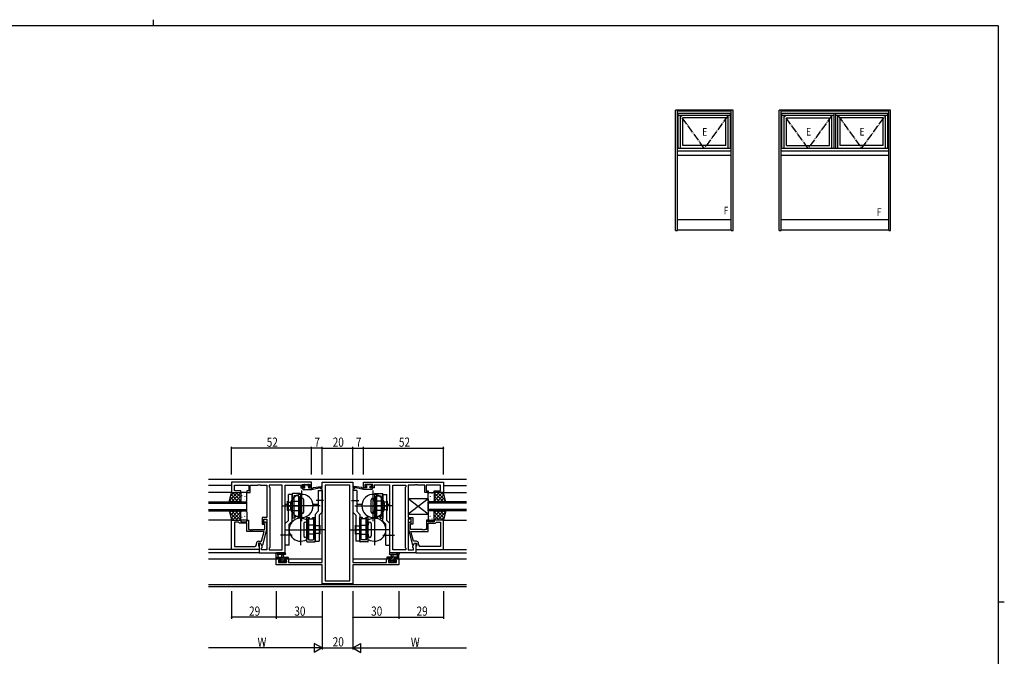
# Model space of a CAD drawing. Extents: x 0 to 1133, y 0 to 806.
# Drawn here: x 467 to 1108, y 392 to 806 of the extents above; entities that cross this region are included whole.
import ezdxf

# ---------------------------------------------------------------- set-up
doc = ezdxf.new("R2010")
doc.units = 0
doc.header["$MEASUREMENT"] = 0
doc.linetypes.add('YCENTER_1', pattern=[13, 10, -1, 1, -1])
for name, color, linetype in [('YKK_11', 7, 'CONTINUOUS'), ('YKK_12', 2, 'CONTINUOUS'), ('YKK_13', 4, 'CONTINUOUS'), ('YKK_A1', 4, 'CONTINUOUS'), ('YKK_D', 6, 'CONTINUOUS'), ('YKK_ZWAK', 7, 'CONTINUOUS')]:
    doc.layers.add(name, color=color, linetype=linetype)
doc.styles.get("Standard").update_dxf_attribs({"font": 'ROMANS.SHX', "bigfont": 'EXTFONT.SHX'})

# ---------------------------------------------------------------- blocks, each defined once
blk = doc.blocks.new('A201')
at = {"layer": 'YKK_ZWAK', "color": 8, "linetype": 'Continuous'}
blk.add_line((296.01, 412), (296.01, 410), dxfattribs=at)
at = {"layer": 'YKK_ZWAK', "color": 254, "linetype": 'Continuous'}
for p, q in [((571, 410), (21, 410)), ((571, 410), (571, 35)), ((571, 222.5), (573, 222.5))]:
    blk.add_line(p, q, dxfattribs=at)

msp = doc.modelspace()

# ---------------------------------------------------------------- linework, layer by layer
at = {"layer": 'YKK_11', "color": 0, "linetype": 'ByBlock', "ltscale": 0.5}
for p, q in [((657, 505), (605, 505)), ((605, 505), (605, 498.2)), ((606.93, 503.07), (616.2, 503.07)), ((606.93, 499.2), (606.93, 503.07)), ((616.2, 503.07), (616.2, 499.2)), ((617.2, 503.07), (622.04, 503.07)), ((617.2, 498.2), (617.2, 503.07)), ((622.04, 503.07), (622.23, 503.19)), ((622.23, 503.19), (622.77, 503.19)), ((622.77, 503.19), (622.96, 503.07)), ((622.96, 503.07), (623.04, 503.07)), ((623.04, 503.07), (623.23, 503.19)), ((623.23, 503.19), (623.77, 503.19)), ((623.77, 503.19), (623.96, 503.07)), ((623.96, 503.07), (628, 503.07)), ((628, 503.07), (628, 481.9)), ((638.07, 503.07), (629.5, 503.07)), ((629.5, 503.07), (629.5, 502)), ((629.5, 502), (629.93, 501.57)), ((629.93, 501.57), (629.93, 462.43)), ((638.07, 460.93), (638.07, 503.07)), ((638.07, 460.93), (638.07, 503.07)), ((640, 459), (640, 503.07)), ((640, 503.07), (650.2, 503.07)), ((650.2, 503.07), (650.2, 502.27)), ((650.2, 502.27), (650.2, 501.2)), ((650.2, 501.2), (652.1, 501.2)), ((651, 503.5), (656.2, 503.5)), ((651, 502), (651, 503.5)), ((652.1, 502), (651, 502)), ((652.1, 501.2), (652.1, 502)), ((656.2, 502), (655.1, 502)), ((655.1, 502), (655.1, 501.2)), ((655.1, 501.2), (657, 501.2)), ((656.2, 503.5), (656.2, 502)), ((657, 501.2), (657, 505)), ((663, 501.5), (664, 501.5)), ((663, 500.5), (663, 501.5)), ((664, 500.5), (663, 500.5)), ((664, 505), (684, 505)), ((664, 501.5), (664, 505)), ((664, 452.73), (664, 500.5)), ((665.93, 503.07), (665.93, 440.63)), ((682.07, 503.07), (665.93, 503.07)), ((682.07, 440.63), (682.07, 503.07)), ((682.07, 440.63), (682.07, 503.07)), ((684, 505), (684, 501.5)), ((684, 501.5), (685, 501.5)), ((684, 500.5), (684, 452.73)), ((685, 500.5), (684, 500.5)), ((685, 501.5), (685, 500.5)), ((691, 505), (743, 505)), ((691, 501.2), (691, 505)), ((692.9, 501.2), (691, 501.2)), ((691.8, 503.5), (691.8, 502)), ((697, 503.5), (691.8, 503.5)), ((691.8, 502), (692.9, 502)), ((692.9, 502), (692.9, 501.2)), ((695.9, 502), (697, 502)), ((695.9, 501.2), (695.9, 502)), ((697.8, 501.2), (695.9, 501.2)), ((697, 502), (697, 503.5)), ((708, 503.07), (697.8, 503.07)), ((697.8, 503.07), (697.8, 502.27)), ((697.8, 502.27), (697.8, 501.2)), ((708, 459), (708, 503.07)), ((709.93, 460.93), (709.93, 503.07)), ((709.93, 460.93), (709.93, 503.07)), ((709.93, 503.07), (718.5, 503.07)), ((718.5, 502), (718.07, 501.57)), ((718.07, 501.57), (718.07, 462.43)), ((718.5, 503.07), (718.5, 502)), ((720, 503.07), (720, 481.9)), ((724.04, 503.07), (720, 503.07)), ((724.23, 503.19), (724.04, 503.07)), ((724.77, 503.19), (724.23, 503.19)), ((724.96, 503.07), (724.77, 503.19)), ((725.04, 503.07), (724.96, 503.07)), ((725.23, 503.19), (725.04, 503.07)), ((725.77, 503.19), (725.23, 503.19)), ((725.96, 503.07), (725.77, 503.19)), ((730.8, 503.07), (725.96, 503.07)), ((730.8, 498.2), (730.8, 503.07)), ((741.07, 503.07), (731.8, 503.07)), ((731.8, 503.07), (731.8, 499.2)), ((741.07, 499.2), (741.07, 503.07)), ((743, 505), (743, 498.2)), ((605, 498.2), (611, 498.2)), ((611, 499.2), (606.93, 499.2)), ((611, 498.2), (611, 499.2)), ((615, 499.2), (615, 498.2)), ((616.2, 499.2), (615, 499.2)), ((615, 498.2), (617.2, 498.2)), ((733, 498.2), (730.8, 498.2)), ((731.8, 499.2), (733, 499.2)), ((733, 499.2), (733, 498.2)), ((737, 499.2), (741.07, 499.2)), ((737, 498.2), (737, 499.2)), ((743, 498.2), (737, 498.2)), ((625, 481.9), (625, 477.7)), ((628, 481.9), (625, 481.9)), ((626, 480.9), (628, 480.9)), ((626, 477.7), (626, 480.9)), ((628, 480.9), (628, 460.93)), ((720, 481.9), (723, 481.9)), ((720, 480.9), (720, 460.93)), ((722, 480.9), (720, 480.9)), ((722, 477.7), (722, 480.9)), ((723, 481.9), (723, 477.7)), ((605, 461.2), (605, 480.2)), ((605, 480.2), (611, 480.2)), ((606.93, 478.9), (606.93, 463.13)), ((606.93, 478.9), (606.93, 463.13)), ((609.5, 478.9), (606.93, 478.9)), ((609.7, 478.7), (609.5, 478.9)), ((610.2, 478.2), (609.7, 478.7)), ((615, 478.2), (610.2, 478.2)), ((611, 480.2), (611, 479.2)), ((611, 479.2), (615, 479.2)), ((615, 480.2), (616, 480.2)), ((615, 479.2), (615, 480.2)), ((615, 472.8), (615, 478.2)), ((616, 480.2), (616, 474.1)), ((625, 477.7), (626, 477.7)), ((626.6, 477.55), (626.18, 477.98)), ((626.6, 474.1), (626.6, 477.55)), ((627.02, 478.82), (627.8, 478.05)), ((627.8, 478.05), (627.8, 474.1)), ((720.98, 478.82), (720.2, 478.05)), ((720.2, 478.05), (720.2, 474.1)), ((721.4, 477.55), (721.82, 477.98)), ((721.4, 474.1), (721.4, 477.55)), ((723, 477.7), (722, 477.7)), ((733, 480.2), (732, 480.2)), ((732, 480.2), (732, 474.1)), ((733, 479.2), (733, 480.2)), ((737, 479.2), (733, 479.2)), ((733, 478.2), (737.8, 478.2)), ((733, 472.8), (733, 478.2)), ((737, 480.2), (737, 479.2)), ((743, 480.2), (737, 480.2)), ((737.8, 478.2), (738.3, 478.7)), ((738.3, 478.7), (738.5, 478.9)), ((738.5, 478.9), (741.07, 478.9)), ((741.07, 478.9), (741.07, 463.13)), ((741.07, 478.9), (741.07, 463.13)), ((743, 461.2), (743, 480.2)), ((626.21, 472.8), (615, 472.8)), ((616, 474.1), (617.04, 474.1)), ((617.04, 474.1), (617.23, 473.98)), ((617.23, 473.98), (617.77, 473.98)), ((617.77, 473.98), (617.96, 474.1)), ((617.96, 474.1), (618.04, 474.1)), ((618.04, 474.1), (618.23, 473.98)), ((618.23, 473.98), (618.77, 473.98)), ((618.77, 473.98), (618.96, 474.1)), ((618.96, 474.1), (626.6, 474.1)), ((624.52, 466.5), (626.21, 472.8)), ((627.8, 474.1), (625.09, 464)), ((720.2, 474.1), (722.91, 464)), ((729.04, 474.1), (721.4, 474.1)), ((721.79, 472.8), (733, 472.8)), ((723.48, 466.5), (721.79, 472.8)), ((729.23, 473.98), (729.04, 474.1)), ((729.77, 473.98), (729.23, 473.98)), ((729.96, 474.1), (729.77, 473.98)), ((730.04, 474.1), (729.96, 474.1)), ((730.23, 473.98), (730.04, 474.1)), ((730.77, 473.98), (730.23, 473.98)), ((730.96, 474.1), (730.77, 473.98)), ((732, 474.1), (730.96, 474.1)), ((606.93, 463.13), (620.2, 463.13)), ((621.2, 464.13), (621.2, 465)), ((622.5, 465.2), (622.5, 463.4)), ((623.8, 465.2), (622.5, 465.2)), ((622.5, 463.4), (622.7, 463.2)), ((622.7, 466.5), (624.52, 466.5)), ((622.7, 463.2), (623, 462.9)), ((623, 465.2), (623, 459)), ((623.8, 465.2), (623, 465.2)), ((623, 462.9), (623, 461.2)), ((624.49, 464), (623.8, 465.2)), ((624.93, 463.24), (623.8, 465.2)), ((625.09, 464), (624.49, 464)), ((624.5, 462), (624.93, 462.43)), ((624.5, 460.93), (624.5, 462)), ((624.93, 462.43), (624.93, 463.24)), ((629.93, 462.43), (629.5, 462)), ((629.5, 462), (629.5, 460.93)), ((718.07, 462.43), (718.5, 462)), ((718.5, 462), (718.5, 460.93)), ((722.91, 464), (723.51, 464)), ((723.07, 463.24), (724.2, 465.2)), ((723.07, 462.43), (723.07, 463.24)), ((723.5, 462), (723.07, 462.43)), ((725.3, 466.5), (723.48, 466.5)), ((723.5, 460.93), (723.5, 462)), ((723.51, 464), (724.2, 465.2)), ((724.2, 465.2), (725.5, 465.2)), ((724.2, 465.2), (725, 465.2)), ((725, 465.2), (725, 459)), ((725.3, 463.2), (725, 462.9)), ((725, 462.9), (725, 461.2)), ((725.5, 463.4), (725.3, 463.2)), ((725.5, 465.2), (725.5, 463.4)), ((726.8, 464.13), (726.8, 465)), ((741.07, 463.13), (727.8, 463.13)), ((623, 461.2), (605, 461.2)), ((623, 459), (640, 459)), ((628, 460.93), (624.5, 460.93)), ((629.5, 460.93), (638.07, 460.93)), ((725, 459), (708, 459)), ((718.5, 460.93), (709.93, 460.93)), ((720, 460.93), (723.5, 460.93)), ((725, 461.2), (743, 461.2)), ((634, 455), (636.8, 455)), ((634, 451.1), (634, 455)), ((664, 451.1), (634, 451.1)), ((635.63, 454.2), (635.63, 452.73)), ((636.8, 454.2), (635.63, 454.2)), ((635.63, 452.73), (640.9, 452.73)), ((636.8, 455), (636.8, 454.2)), ((639.8, 455), (642.1, 455)), ((639.8, 454.2), (639.8, 455)), ((640.9, 454.2), (639.8, 454.2)), ((640.9, 452.73), (640.9, 454.2)), ((642.1, 455), (642.1, 452.73)), ((642.1, 452.73), (656.04, 452.73)), ((656.04, 452.73), (656.23, 452.61)), ((656.23, 452.61), (656.77, 452.61)), ((656.77, 452.61), (656.96, 452.73)), ((656.96, 452.73), (657.04, 452.73)), ((657.04, 452.73), (657.23, 452.61)), ((657.23, 452.61), (657.77, 452.61)), ((657.77, 452.61), (657.96, 452.73)), ((657.96, 452.73), (664, 452.73)), ((664, 438.7), (664, 451.1)), ((684, 452.73), (690.04, 452.73)), ((714, 451.1), (684, 451.1)), ((684, 451.1), (684, 438.7)), ((690.04, 452.73), (690.23, 452.61)), ((690.23, 452.61), (690.77, 452.61)), ((690.77, 452.61), (690.96, 452.73)), ((690.96, 452.73), (691.04, 452.73)), ((691.04, 452.73), (691.23, 452.61)), ((691.23, 452.61), (691.77, 452.61)), ((691.77, 452.61), (691.96, 452.73)), ((691.96, 452.73), (705.9, 452.73)), ((705.9, 455), (708.2, 455)), ((705.9, 452.73), (705.9, 455)), ((707.1, 454.2), (707.1, 452.73)), ((708.2, 454.2), (707.1, 454.2)), ((707.1, 452.73), (712.37, 452.73)), ((708.2, 455), (708.2, 454.2)), ((711.2, 455), (714, 455)), ((711.2, 454.2), (711.2, 455)), ((712.37, 454.2), (711.2, 454.2)), ((712.37, 452.73), (712.37, 454.2)), ((714, 455), (714, 451.1)), ((684, 438.7), (664, 438.7)), ((665.93, 440.63), (682.07, 440.63))]:
    msp.add_line(p, q, dxfattribs=at)
for centre, radius, start, end in [((626.6, 478.4), 0.6, 44.99999, 225.00001), ((721.4, 478.4), 0.6, 314.99999, 135.00001), ((620.2, 464.13), 1, 270.00001, 359.99999), ((622.7, 465), 1.5, 90.00001, 179.99999), ((725.3, 465), 1.5, 0.00001, 89.99999), ((727.8, 464.13), 1, 180.00001, 269.99999)]:
    msp.add_arc(centre, radius, start, end, dxfattribs=at)
at = {"layer": 'YKK_12'}
for p, q in [((590, 507), (758, 507)), ((605, 502.8), (590, 502.8)), ((743, 502.8), (758, 502.8)), ((605, 498.2), (590, 498.2)), ((743.01, 498.2), (758.01, 498.2)), ((640, 490.7), (641.5, 490.7)), ((658.1, 490.7), (661.5, 490.7)), ((686.5, 490.7), (689.9, 490.7)), ((706.5, 490.7), (708, 490.7)), ((605, 480.2), (590, 480.2)), ((743.01, 480.2), (758.01, 480.2)), ((605, 461.2), (590, 461.2)), ((623, 459), (590, 459)), ((725, 459), (758, 459)), ((743, 461.2), (758, 461.2)), ((590, 455), (637.1, 455)), ((639.5, 455), (664, 455)), ((684, 455), (708.5, 455)), ((710.9, 455), (758, 455)), ((590, 438.4), (758, 438.4)), ((590, 437), (758, 437))]:
    msp.add_line(p, q, dxfattribs=at)
at = {"layer": 'YKK_12', "linetype": 'Continuous', "ltscale": 1.5}
for p, q in [((590, 492.2), (615, 492.2)), ((590, 491.2), (615, 491.2)), ((590, 487.2), (615, 487.2)), ((615, 486.2), (615, 492.2)), ((758, 492.2), (733, 492.2)), ((733, 486.2), (733, 492.2)), ((758, 491.2), (733, 491.2)), ((758, 487.2), (733, 487.2)), ((590, 486.2), (615, 486.2)), ((758, 486.2), (733, 486.2))]:
    msp.add_line(p, q, dxfattribs=at)
at = {"layer": 'YKK_13', "linetype": 'ByBlock'}
for p, q in [((651.3, 500.5), (651.3, 500.9)), ((651.6, 502.6), (651.6, 503.1)), ((651.6, 501.2), (652.7, 501.2)), ((651.6, 500.2), (657.3, 500.2)), ((651.9, 503.4), (652.4, 503.4)), ((652.7, 502.3), (651.9, 502.3)), ((652.6, 503.2), (654.6, 503.2)), ((652.7, 501.2), (652.7, 502.3)), ((654.8, 503.4), (655.4, 503.4)), ((655.1, 501.84), (655.1, 501.2)), ((655.1, 501.2), (657.3, 501.2)), ((655.9, 502.3), (655.56, 502.3)), ((655.61, 503.31), (656.11, 502.81)), ((657.3, 500.2), (663.57, 501.61)), ((657.3, 501.2), (657.39, 501.21)), ((657.3, 500.2), (657.3, 501.2)), ((658.41, 501.38), (663.45, 502.2)), ((690.7, 500.2), (684.43, 501.61)), ((689.59, 501.38), (684.55, 502.2)), ((690.7, 501.2), (690.61, 501.21)), ((690.7, 500.2), (690.7, 501.2)), ((692.9, 501.2), (690.7, 501.2)), ((696.4, 500.2), (690.7, 500.2)), ((692.39, 503.31), (691.89, 502.81)), ((692.1, 502.3), (692.44, 502.3)), ((693.2, 503.4), (692.6, 503.4)), ((692.9, 501.84), (692.9, 501.2)), ((695.4, 503.2), (693.4, 503.2)), ((695.3, 501.2), (695.3, 502.3)), ((695.3, 502.3), (696.1, 502.3)), ((696.4, 501.2), (695.3, 501.2)), ((696.1, 503.4), (695.6, 503.4)), ((696.4, 502.6), (696.4, 503.1)), ((696.7, 500.5), (696.7, 500.9))]:
    msp.add_line(p, q, dxfattribs=at)
at = {"layer": 'YKK_13', "ltscale": 1.5}
for p, q in [((603.5, 492.2), (605, 498.2)), ((605, 498.2), (611, 498.2)), ((611, 498.2), (611, 492.2)), ((611, 497.7), (611, 492.7)), ((614.5, 498.2), (611.5, 498.2)), ((615, 492.7), (615, 497.7)), ((733, 492.7), (733, 497.7)), ((733.5, 498.2), (736.5, 498.2)), ((737, 498.2), (737, 492.2)), ((743, 498.2), (737, 498.2)), ((737, 497.7), (737, 492.7)), ((744.5, 492.2), (743, 498.2)), ((611, 492.2), (603.5, 492.2)), ((611.5, 492.2), (614.5, 492.2)), ((736.5, 492.2), (733.5, 492.2)), ((737, 492.2), (744.5, 492.2)), ((603.5, 486.2), (605, 480.2)), ((611, 486.2), (603.5, 486.2)), ((611, 480.2), (611, 486.2)), ((611, 480.7), (611, 485.7)), ((611.5, 486.2), (614.5, 486.2)), ((615, 485.7), (615, 480.7)), ((733, 485.7), (733, 480.7)), ((736.5, 486.2), (733.5, 486.2)), ((737, 486.2), (744.5, 486.2)), ((737, 480.2), (737, 486.2)), ((737, 480.7), (737, 485.7)), ((744.5, 486.2), (743, 480.2)), ((605, 480.2), (611, 480.2)), ((614.5, 480.2), (611.5, 480.2)), ((733.5, 480.2), (736.5, 480.2)), ((743, 480.2), (737, 480.2))]:
    msp.add_line(p, q, dxfattribs=at)
at = {"layer": 'YKK_13'}
for p, q in [((603.72, 493.06), (608.85, 498.2)), ((604.24, 495.14), (607.18, 492.2)), ((604.46, 496.06), (606.61, 498.2)), ((604.68, 496.94), (609.42, 492.2)), ((605.1, 492.2), (611, 498.1)), ((605.67, 498.2), (611, 492.87)), ((607.34, 492.2), (611, 495.86)), ((607.91, 498.2), (611, 495.11)), ((609.59, 492.2), (611, 493.61)), ((610.16, 498.2), (611, 497.36)), ((611, 494.66), (611.06, 494.63)), ((611.08, 497.39), (611.08, 497.39)), ((611.08, 494.3), (611.1, 494.25)), ((611.26, 493.63), (611.27, 493.62)), ((611.81, 496.32), (611.84, 496.28)), ((612.49, 497.56), (612.58, 497.52)), ((613.27, 493.65), (613.29, 493.61)), ((613.28, 495.42), (613.29, 495.41)), ((613.7, 495.73), (613.73, 495.69)), ((614.44, 497.76), (614.46, 497.71)), ((642, 480.04), (642, 497)), ((644.5, 497), (642, 497)), ((644.5, 497.2), (644.5, 481.5)), ((644.5, 479.5), (644.5, 497)), ((649.7, 497.5), (644.8, 497.5)), ((645.5, 495.7), (645.5, 482.5)), ((648.7, 496), (645.8, 496)), ((648.7, 496), (648.7, 482.5)), ((649, 495.7), (649, 482.5)), ((650, 497.2), (650, 481.5)), ((650, 492.5), (650, 493.5)), ((650.7, 479.46), (650.7, 499.54)), ((652, 485.5), (652, 493.5)), ((661.5, 499.5), (661.5, 486)), ((661.5, 499.5), (664, 499.5)), ((664, 499.5), (664, 485.46)), ((684, 499.5), (684, 485.46)), ((686.5, 499.5), (684, 499.5)), ((686.5, 499.5), (686.5, 486)), ((696, 485.5), (696, 493.5)), ((697.3, 479.46), (697.3, 499.54)), ((698, 497.2), (698, 481.5)), ((698, 492.5), (698, 493.5)), ((698.3, 497.5), (703.2, 497.5)), ((699, 495.7), (699, 482.5)), ((699.3, 496), (702.2, 496)), ((699.3, 496), (699.3, 482.5)), ((702.5, 495.7), (702.5, 482.5)), ((703.5, 497.2), (703.5, 481.5)), ((703.5, 479.5), (703.5, 497)), ((703.5, 497), (706, 497)), ((706, 480.04), (706, 497)), ((733.56, 497.76), (733.54, 497.71)), ((734.3, 495.73), (734.27, 495.69)), ((734.72, 495.42), (734.71, 495.41)), ((734.73, 493.65), (734.71, 493.61)), ((735.51, 497.56), (735.42, 497.52)), ((736.19, 496.32), (736.16, 496.28)), ((736.74, 493.63), (736.73, 493.62)), ((736.92, 494.3), (736.9, 494.25)), ((736.92, 497.39), (736.92, 497.39)), ((737, 494.66), (736.94, 494.63)), ((737.84, 498.2), (737, 497.36)), ((740.09, 498.2), (737, 495.11)), ((742.33, 498.2), (737, 492.87)), ((742.9, 492.2), (737, 498.1)), ((740.66, 492.2), (737, 495.86)), ((738.41, 492.2), (737, 493.61)), ((743.32, 496.94), (738.58, 492.2)), ((744.28, 493.06), (739.15, 498.2)), ((743.76, 495.14), (740.82, 492.2)), ((743.54, 496.06), (741.39, 498.2)), ((603.79, 493.34), (604.93, 492.2)), ((614.17, 492.98), (614.17, 492.98)), ((637.87, 489.5), (650.62, 489.5)), ((641.5, 486.5), (641.5, 492.5)), ((642, 492), (641.5, 492.5)), ((642, 492), (644.5, 492)), ((644.5, 489.5), (642, 489.5)), ((662.72, 489.5), (643.96, 489.5)), ((644.5, 492.5), (650, 492.5)), ((649, 492.75), (648.7, 492.75)), ((664.98, 493), (660.04, 493)), ((683.02, 493), (687.96, 493)), ((685.28, 489.5), (704.04, 489.5)), ((710.13, 489.5), (697.38, 489.5)), ((703.5, 492.5), (698, 492.5)), ((699, 492.75), (699.3, 492.75)), ((706, 492), (703.5, 492)), ((703.5, 489.5), (706, 489.5)), ((706, 492), (706.5, 492.5)), ((706.5, 486.5), (706.5, 492.5)), ((733.83, 492.98), (733.83, 492.98)), ((744.21, 493.34), (743.07, 492.2)), ((603.72, 485.34), (608.85, 480.2)), ((603.79, 485.06), (604.93, 486.2)), ((604.24, 483.26), (607.18, 486.2)), ((604.46, 482.34), (606.61, 480.2)), ((604.68, 481.46), (609.42, 486.2)), ((605.1, 486.2), (611, 480.3)), ((605.67, 480.2), (611, 485.53)), ((607.34, 486.2), (611, 482.54)), ((607.91, 480.2), (611, 483.29)), ((609.59, 486.2), (611, 484.79)), ((610.16, 480.2), (611, 481.04)), ((611, 483.74), (611.06, 483.77)), ((611.08, 484.1), (611.1, 484.15)), ((611.08, 481.01), (611.08, 481.01)), ((611.26, 484.77), (611.27, 484.78)), ((611.81, 482.08), (611.84, 482.12)), ((612.49, 480.84), (612.58, 480.88)), ((613.27, 484.75), (613.29, 484.79)), ((613.28, 482.98), (613.29, 482.99)), ((613.7, 482.67), (613.73, 482.71)), ((614.17, 485.42), (614.17, 485.42)), ((614.44, 480.64), (614.46, 480.69)), ((641.5, 486.5), (642, 487)), ((642, 487), (644.5, 487)), ((644.5, 486.5), (650, 486.5)), ((645.95, 481.5), (644.5, 481.5)), ((648.25, 482.5), (645.5, 482.5)), ((646.25, 481.8), (645.95, 481.5)), ((646.25, 482.5), (646.25, 481.8)), ((649, 482.5), (648.25, 482.5)), ((648.25, 482.5), (648.25, 481.8)), ((648.25, 481.8), (648.55, 481.5)), ((650, 481.5), (648.55, 481.5)), ((649, 486.25), (648.7, 486.25)), ((650, 485.5), (650, 486.5)), ((650, 484.04), (650, 463.96)), ((654, 482), (655.45, 482)), ((654, 466.3), (654, 482)), ((655, 481), (655.75, 481)), ((655, 467.8), (655, 481)), ((655.3, 467.5), (655.3, 481)), ((655.75, 481.7), (655.45, 482)), ((655.75, 481), (655.75, 481.7)), ((655.75, 481), (658.5, 481)), ((657.75, 481.7), (658.05, 482)), ((657.75, 481), (657.75, 481.7)), ((658.05, 482), (659.5, 482)), ((658.5, 467.8), (658.5, 481)), ((661.5, 486), (659.5, 484)), ((659.5, 484), (659.5, 466.5)), ((659.5, 466.5), (659.5, 482)), ((664, 485.46), (662, 483.46)), ((662, 483.46), (662, 466.5)), ((684, 485.46), (686, 483.46)), ((686, 483.46), (686, 466.5)), ((686.5, 486), (688.5, 484)), ((688.5, 484), (688.5, 466.5)), ((688.5, 466.5), (688.5, 482)), ((689.95, 482), (688.5, 482)), ((689.5, 467.8), (689.5, 481)), ((692.25, 481), (689.5, 481)), ((690.25, 481.7), (689.95, 482)), ((690.25, 481), (690.25, 481.7)), ((692.25, 481.7), (692.55, 482)), ((692.25, 481), (692.25, 481.7)), ((693, 481), (692.25, 481)), ((694, 482), (692.55, 482)), ((692.7, 467.5), (692.7, 481)), ((693, 467.8), (693, 481)), ((694, 466.3), (694, 482)), ((703.5, 486.5), (698, 486.5)), ((698, 485.5), (698, 486.5)), ((698, 484.04), (698, 463.96)), ((698, 481.5), (699.45, 481.5)), ((699, 486.25), (699.3, 486.25)), ((699, 482.5), (699.75, 482.5)), ((699.75, 481.8), (699.45, 481.5)), ((699.75, 482.5), (702.5, 482.5)), ((699.75, 482.5), (699.75, 481.8)), ((701.75, 482.5), (701.75, 481.8)), ((701.75, 481.8), (702.05, 481.5)), ((702.05, 481.5), (703.5, 481.5)), ((706, 487), (703.5, 487)), ((706.5, 486.5), (706, 487)), ((733.56, 480.64), (733.54, 480.69)), ((733.83, 485.42), (733.83, 485.42)), ((734.3, 482.67), (734.27, 482.71)), ((734.73, 484.75), (734.71, 484.79)), ((734.72, 482.98), (734.71, 482.99)), ((735.51, 480.84), (735.42, 480.88)), ((736.19, 482.08), (736.16, 482.12)), ((736.74, 484.77), (736.73, 484.78)), ((736.92, 484.1), (736.9, 484.15)), ((736.92, 481.01), (736.92, 481.01)), ((737, 483.74), (736.94, 483.77)), ((742.9, 486.2), (737, 480.3)), ((738.41, 486.2), (737, 484.79)), ((740.66, 486.2), (737, 482.54)), ((742.33, 480.2), (737, 485.53)), ((740.09, 480.2), (737, 483.29)), ((737.84, 480.2), (737, 481.04)), ((743.32, 481.46), (738.58, 486.2)), ((744.28, 485.34), (739.15, 480.2)), ((743.76, 483.26), (740.82, 486.2)), ((743.54, 482.34), (741.39, 480.2)), ((744.21, 485.06), (743.07, 486.2)), ((640, 478.04), (642, 480.04)), ((640, 464), (640, 478.04)), ((642.5, 477.5), (644.5, 479.5)), ((642.5, 464), (642.5, 477.5)), ((652, 478), (652, 470)), ((654, 478), (654, 477)), ((659.5, 477), (654, 477)), ((655, 477.25), (655.3, 477.25)), ((662, 476.5), (659.5, 476.5)), ((662.5, 477), (662, 476.5)), ((662.5, 477), (662.5, 471)), ((685.5, 477), (685.5, 471)), ((685.5, 477), (686, 476.5)), ((686, 476.5), (688.5, 476.5)), ((688.5, 477), (694, 477)), ((693, 477.25), (692.7, 477.25)), ((694, 478), (694, 477)), ((696, 478), (696, 470)), ((705.5, 477.5), (703.5, 479.5)), ((705.5, 464), (705.5, 477.5)), ((708, 478.04), (706, 480.04)), ((708, 464), (708, 478.04)), ((644.49, 470.5), (636.96, 470.5)), ((639.96, 474), (660.04, 474)), ((666.13, 474), (653.38, 474)), ((659.5, 471), (654, 471)), ((654, 471), (654, 470)), ((655, 470.75), (655.3, 470.75)), ((659.5, 474), (662, 474)), ((662, 471.5), (659.5, 471.5)), ((662, 471.5), (662.5, 471)), ((681.87, 474), (694.62, 474)), ((686, 471.5), (685.5, 471)), ((688.5, 474), (686, 474)), ((686, 471.5), (688.5, 471.5)), ((708.04, 474), (687.96, 474)), ((688.5, 471), (694, 471)), ((693, 470.75), (692.7, 470.75)), ((694, 471), (694, 470)), ((703.51, 470.5), (711.04, 470.5)), ((642.5, 464), (640, 464)), ((654.3, 466), (659.2, 466)), ((655.3, 467.5), (658.2, 467.5)), ((659.5, 466.5), (662, 466.5)), ((688.5, 466.5), (686, 466.5)), ((693.7, 466), (688.8, 466)), ((692.7, 467.5), (689.8, 467.5)), ((705.5, 464), (708, 464)), ((634, 455.3), (634, 457.98)), ((634, 456.2), (641.6, 456.2)), ((634.87, 455), (634, 455.87)), ((639.73, 459), (634.57, 459)), ((636.02, 455.2), (635.02, 456.2)), ((637.1, 455.2), (635.1, 455.2)), ((635.2, 457.38), (635.2, 456.2)), ((639.73, 457.8), (635.77, 457.8)), ((639.66, 452.9), (636.36, 456.2)), ((637.1, 454.26), (637.1, 455.2)), ((637.7, 456.2), (637.8, 457.34)), ((639.5, 454.41), (637.71, 456.2)), ((638.9, 456.2), (638.8, 457.34)), ((640.06, 455.2), (639.06, 456.2)), ((640.8, 455.2), (639.5, 455.2)), ((639.5, 455.2), (639.5, 453.8)), ((641.6, 455), (640.4, 456.2)), ((640.8, 455.2), (640.8, 455.2)), ((641.9, 455.9), (641.9, 455.3)), ((706.1, 455.9), (706.1, 455.3)), ((714, 456.2), (706.4, 456.2)), ((706.4, 455), (707.6, 456.2)), ((707.2, 455.2), (707.2, 455.2)), ((707.2, 455.2), (708.5, 455.2)), ((707.94, 455.2), (708.94, 456.2)), ((708.27, 459), (713.43, 459)), ((708.27, 457.8), (712.23, 457.8)), ((708.34, 452.9), (711.64, 456.2)), ((708.5, 454.41), (710.29, 456.2)), ((708.5, 455.2), (708.5, 453.8)), ((709.1, 456.2), (709.2, 457.34)), ((710.3, 456.2), (710.2, 457.34)), ((710.9, 454.26), (710.9, 455.2)), ((710.9, 455.2), (712.9, 455.2)), ((711.98, 455.2), (712.98, 456.2)), ((712.8, 457.38), (712.8, 456.2)), ((713.13, 455), (714, 455.87)), ((714, 455.3), (714, 457.98)), ((634.9, 455), (634.3, 455)), ((636.59, 452.79), (636.09, 453.29)), ((637.17, 452.7), (636.13, 453.74)), ((636.3, 453.8), (636.64, 453.8)), ((637.4, 452.7), (636.8, 452.7)), ((638.32, 452.9), (637.34, 453.88)), ((639.7, 452.9), (637.6, 452.9)), ((639.5, 453.8), (640.4, 453.8)), ((639.86, 452.7), (639.7, 452.86)), ((640.4, 452.7), (639.9, 452.7)), ((640.7, 453.21), (640.11, 453.8)), ((640.7, 453.5), (640.7, 453)), ((641.6, 455), (641, 455)), ((706.4, 455), (707, 455)), ((707.3, 453.21), (707.89, 453.8)), ((707.3, 453.5), (707.3, 453)), ((708.5, 453.8), (707.6, 453.8)), ((707.6, 452.7), (708.1, 452.7)), ((708.14, 452.7), (708.3, 452.86)), ((708.3, 452.9), (710.4, 452.9)), ((709.68, 452.9), (710.66, 453.88)), ((710.6, 452.7), (711.2, 452.7)), ((710.83, 452.7), (711.87, 453.74)), ((711.7, 453.8), (711.36, 453.8)), ((711.41, 452.79), (711.91, 453.29)), ((713.1, 455), (713.7, 455))]:
    msp.add_line(p, q, dxfattribs=at)
at = {"layer": 'YKK_13', "linetype": 'Continuous', "ltscale": 0.5}
for p, q in [((733, 484.2), (720, 494.2)), ((733, 494.2), (720, 484.2)), ((733, 494.2), (720, 494.2)), ((720, 494.2), (720, 484.2)), ((733, 494.2), (733, 484.2)), ((720, 484.2), (733, 484.2))]:
    msp.add_line(p, q, dxfattribs=at)
at = {"layer": 'YKK_13', "linetype": 'ByBlock'}
for centre, radius, start, end in [((651.6, 500.9), 0.3, 90, 180), ((651.6, 500.5), 0.3, 180, 270), ((651.9, 503.1), 0.3, 90, 180), ((651.9, 502.6), 0.3, 180, 270), ((652.4, 503.2), 0.2, 0, 90), ((654.8, 503.2), 0.2, 90, 180), ((655.1, 502.3), 0.25, 33.05573, 236.94427), ((654.8, 501.84), 0.3, 0, 56.94427), ((655.56, 502.6), 0.3, 213.05573, 270), ((655.4, 503.1), 0.3, 45, 90), ((655.9, 502.6), 0.3, 270, 45), ((657.44, 500.92), 0.3, 39.19754, 99.19754), ((657.9, 501.3), 0.3, 219.19754, 339.19754), ((658.46, 501.08), 0.3, 99.19754, 159.19754), ((663.5, 501.9), 0.3, 282.65862, 99.19754), ((684.5, 501.9), 0.3, 80.80246, 257.34138), ((689.54, 501.08), 0.3, 20.80246, 80.80246), ((690.1, 501.3), 0.3, 200.80246, 320.80246), ((690.57, 500.92), 0.3, 80.80246, 140.80246), ((692.1, 502.6), 0.3, 135, 270), ((692.6, 503.1), 0.3, 90, 135), ((692.44, 502.6), 0.3, 270, 326.94427), ((692.9, 502.3), 0.25, 303.05573, 146.94427), ((693.2, 501.84), 0.3, 123.05573, 180), ((693.2, 503.2), 0.2, 0, 90), ((695.6, 503.2), 0.2, 90, 180), ((696.1, 503.1), 0.3, 0, 90), ((696.1, 502.6), 0.3, 270, 0), ((696.4, 500.9), 0.3, 0, 90), ((696.4, 500.5), 0.3, 270, 0)]:
    msp.add_arc(centre, radius, start, end, dxfattribs=at)
at = {"layer": 'YKK_13', "ltscale": 1.5}
for centre, start, end in [((611.5, 497.7), 90, 180), ((614.5, 497.7), 360, 90), ((733.5, 497.7), 90, 180), ((736.5, 497.7), 360, 90), ((611.5, 492.7), 180, 270), ((614.5, 492.7), 270, 0), ((733.5, 492.7), 180, 270), ((736.5, 492.7), 270, 360), ((611.5, 485.7), 90, 180), ((611.5, 480.7), 180, 270), ((614.5, 485.7), 0, 90), ((614.5, 480.7), 270, 0), ((733.5, 485.7), 90, 180), ((733.5, 480.7), 180, 270), ((736.5, 485.7), 360, 90), ((736.5, 480.7), 270, 0)]:
    msp.add_arc(centre, 0.5, start, end, dxfattribs=at)
at = {"layer": 'YKK_13'}
for centre, radius, start, end in [((650.7, 489.5), 7.5, 95.3554, 264.6446), ((644.8, 497.2), 0.3, 90, 180.00003), ((645.8, 495.7), 0.3, 90, 180), ((648.7, 495.7), 0.3, 0, 90), ((649.7, 497.2), 0.3, 0, 90), ((650.7, 489.5), 7.5, 0, 95.3554), ((651, 493.5), 1, 90, 180), ((651, 493.5), 1, 0, 90), ((697.3, 489.5), 7.5, 84.6446, 180), ((697, 493.5), 1, 90, 180), ((697, 493.5), 1, 0, 90), ((698.3, 497.2), 0.3, 90, 180), ((697.3, 489.5), 7.5, 275.3554, 84.6446), ((699.3, 495.7), 0.3, 90, 180), ((702.2, 495.7), 0.3, 0, 90), ((703.2, 497.2), 0.3, 359.99997, 90), ((650.7, 489.5), 7.5, 264.6446, 0), ((697.3, 489.5), 7.5, 180, 275.3554), ((650, 474), 7.5, 57.76905, 302.23095), ((651, 485.5), 1, 180, 270), ((651, 485.5), 1, 270, 0), ((698, 474), 7.5, 237.76905, 122.23095), ((697, 485.5), 1, 180, 270), ((697, 485.5), 1, 270, 0), ((653, 478), 1, 90, 180), ((653, 478), 1, 0, 90), ((695, 478), 1, 90, 180), ((695, 478), 1, 0, 90), ((653, 470), 1, 180, 270), ((653, 470), 1, 270, 0), ((695, 470), 1, 180, 270), ((695, 470), 1, 270, 0), ((654.3, 466.3), 0.3, 180, 270), ((655.3, 467.8), 0.3, 180, 270), ((658.2, 467.8), 0.3, 270, 0), ((659.2, 466.3), 0.3, 270, 0), ((688.8, 466.3), 0.3, 180, 270), ((689.8, 467.8), 0.3, 180, 270), ((692.7, 467.8), 0.3, 270, 0), ((693.7, 466.3), 0.3, 270, 0), ((634, 458.5), 0.3, 79.47122, 240), ((633.7, 457.98), 0.3, 0, 60), ((634.3, 455.3), 0.3, 180, 270), ((634.11, 459.09), 0.3, 259.47122, 319.47122), ((634.57, 458.7), 0.3, 90, 139.47122), ((635.2, 457.9), 0.3, 19.18976, 240), ((634.9, 455.2), 0.2, 270, 0), ((634.9, 457.38), 0.3, 0, 60), ((635.77, 458.1), 0.3, 199.18976, 270.04023), ((638.3, 457.3), 0.5, 5.09207, 174.90793), ((639.73, 458.4), 0.6, 270.04023, 90.04023), ((641, 455.2), 0.2, 180, 270), ((641.6, 455.9), 0.3, 0, 90), ((641.6, 455.3), 0.3, 270, 0), ((706.4, 455.9), 0.3, 90, 180), ((706.4, 455.3), 0.3, 180, 270), ((707, 455.2), 0.2, 270, 0), ((708.27, 458.4), 0.6, 89.95977, 269.95977), ((709.7, 457.3), 0.5, 5.09207, 174.90793), ((712.23, 458.1), 0.3, 269.95977, 340.81024), ((712.8, 457.9), 0.3, 300, 160.81024), ((713.1, 457.38), 0.3, 120, 180), ((713.1, 455.2), 0.2, 180, 270), ((713.43, 458.7), 0.3, 40.52878, 90), ((713.89, 459.09), 0.3, 220.52878, 280.52878), ((713.7, 455.3), 0.3, 270, 0), ((714, 458.5), 0.3, 300, 100.52878), ((714.3, 457.98), 0.3, 120, 180), ((636.3, 453.5), 0.3, 90, 225), ((636.8, 453), 0.3, 225, 270), ((636.64, 453.5), 0.3, 33.05573, 90), ((637.1, 453.8), 0.25, 213.05573, 56.94427), ((637.4, 454.26), 0.3, 180, 236.94427), ((637.4, 452.9), 0.2, 270, 0), ((639.9, 452.9), 0.2, 180, 270), ((640.4, 453.5), 0.3, 0, 90), ((640.4, 453), 0.3, 270, 0), ((707.6, 453.5), 0.3, 90, 180), ((707.6, 453), 0.3, 180, 270), ((708.1, 452.9), 0.2, 270, 0), ((710.6, 452.9), 0.2, 180, 270), ((710.9, 453.8), 0.25, 123.05573, 326.94427), ((710.6, 454.26), 0.3, 303.05573, 0), ((711.36, 453.5), 0.3, 90, 146.94427), ((711.2, 453), 0.3, 270, 315), ((711.7, 453.5), 0.3, 315, 90)]:
    msp.add_arc(centre, radius, start, end, dxfattribs=at)
at = {"layer": 'YKK_A1'}
for p, q in [((931.5, 747), (894, 747)), ((894, 668.75), (894, 747)), ((895.25, 668.75), (895.25, 747)), ((930.25, 746.5), (895.25, 746.5)), ((930.25, 745), (895.25, 745)), ((895.8, 722.25), (895.8, 745)), ((929.7, 743.7), (895.8, 743.7)), ((897.3, 722.25), (897.3, 743.7)), ((928.2, 722.25), (928.2, 743.7)), ((929.7, 722.25), (929.7, 745)), ((930.25, 668.75), (930.25, 747)), ((931.5, 668.75), (931.5, 747)), ((1034, 747), (961.5, 747)), ((961.5, 668.75), (961.5, 747)), ((962.75, 668.75), (962.75, 747)), ((1032.75, 746.5), (962.75, 746.5)), ((1032.75, 745), (962.75, 745)), ((963.3, 722.25), (963.3, 745)), ((997.25, 743.7), (963.3, 743.7)), ((964.8, 722.25), (964.8, 743.7)), ((995.75, 722.25), (995.75, 743.7)), ((997.25, 722.25), (997.25, 744.95)), ((998.25, 722.25), (998.25, 744.95)), ((1032.2, 743.7), (998.25, 743.7)), ((999.75, 722.25), (999.75, 743.7)), ((1030.7, 722.25), (1030.7, 743.7)), ((1032.2, 722.25), (1032.2, 745)), ((1032.75, 668.75), (1032.75, 747)), ((1034, 668.75), (1034, 747)), ((926.75, 742.1), (898.75, 742.1)), ((898.75, 724), (898.75, 742.1)), ((926.75, 724), (926.75, 742.1)), ((966.25, 742.1), (994.3, 742.1)), ((966.25, 724), (966.25, 742.1)), ((994.3, 724), (994.3, 742.1)), ((1029.25, 742.1), (1001.2, 742.1)), ((1001.2, 724), (1001.2, 742.1)), ((1029.25, 724), (1029.25, 742.1)), ((930.25, 722.25), (895.25, 722.25)), ((930.25, 720.5), (895.25, 720.5)), ((926.75, 724), (898.75, 724)), ((1032.75, 722.25), (962.75, 722.25)), ((1032.75, 720.5), (962.75, 720.5)), ((966.25, 724), (994.3, 724)), ((1029.25, 724), (1001.2, 724)), ((930.25, 717.5), (895.25, 717.5)), ((1032.75, 717.5), (962.75, 717.5)), ((895.25, 676), (930.25, 676)), ((962.75, 676), (1032.75, 676)), ((894, 668.75), (895.25, 668.75)), ((895.25, 669.25), (930.25, 669.25)), ((930.25, 668.75), (931.5, 668.75)), ((961.5, 668.75), (962.75, 668.75)), ((962.75, 669.25), (1032.75, 669.25)), ((1032.75, 668.75), (1034, 668.75))]:
    msp.add_line(p, q, dxfattribs=at)
at = {"layer": 'YKK_A1', "linetype": 'YCENTER_1', "ltscale": 0.5}
for p, q in [((912.75, 722.25), (897.3, 743.7)), ((928.2, 743.7), (912.75, 722.25)), ((980.35, 722.25), (964.8, 743.7)), ((995.75, 743.7), (980.35, 722.25)), ((999.75, 743.7), (1015.15, 722.25)), ((1015.15, 722.25), (1030.7, 743.7))]:
    msp.add_line(p, q, dxfattribs=at)
at = {"layer": 'YKK_D'}
for p, q in [((605, 510), (605, 528)), ((657, 527), (605, 527)), ((657, 510), (657, 528)), ((657, 510), (657, 528)), ((664, 527), (657, 527)), ((664, 510), (664, 528)), ((664, 510), (664, 528)), ((664, 527), (684, 527)), ((684, 510), (684, 528)), ((684, 510), (684, 528)), ((684, 527), (691, 527)), ((691, 510), (691, 528)), ((691, 510), (691, 528)), ((691, 527), (743, 527)), ((743, 510), (743, 528)), ((605, 434), (605, 416)), ((634, 434), (634, 416)), ((634, 434), (634, 416)), ((664, 434), (664, 396)), ((664, 434), (664, 396)), ((664, 434), (664, 416)), ((684, 434), (684, 396)), ((684, 434), (684, 396)), ((684, 434), (684, 416)), ((714, 434), (714, 416)), ((714, 434), (714, 416)), ((743, 434), (743, 416)), ((634, 417), (605, 417)), ((664, 417), (634, 417)), ((684, 417), (714, 417)), ((714, 417), (743, 417)), ((664, 397), (658.8, 400)), ((658.8, 400), (658.8, 394)), ((684, 397), (689.2, 400)), ((689.2, 394), (689.2, 400)), ((658, 397), (590, 397)), ((664, 397), (653.61, 397)), ((664, 397), (658.8, 394)), ((664, 397), (684, 397)), ((684, 397), (689.2, 394)), ((684, 397), (694.39, 397)), ((690, 397), (758, 397))]:
    msp.add_line(p, q, dxfattribs=at)
at = {"layer": 'YKK_D', "linetype": 'ByBlock', "const_width": 0.85}
for points in [[(605.11, 527, 1), (604.89, 527, 1)], [(657.11, 527, 1), (656.89, 527, 1)], [(656.89, 527, 1), (657.11, 527, 1)], [(664.11, 527, 1), (663.89, 527, 1)], [(663.89, 527, 1), (664.11, 527, 1)], [(683.89, 527, 1), (684.11, 527, 1)], [(684.11, 527, 1), (683.89, 527, 1)], [(690.89, 527, 1), (691.11, 527, 1)], [(691.11, 527, 1), (690.89, 527, 1)], [(742.89, 527, 1), (743.11, 527, 1)], [(605.11, 417, 1), (604.89, 417, 1)], [(634.11, 417, 1), (633.89, 417, 1)], [(633.89, 417, 1), (634.11, 417, 1)], [(663.89, 417, 1), (664.11, 417, 1)], [(684.11, 417, 1), (683.89, 417, 1)], [(713.89, 417, 1), (714.11, 417, 1)], [(714.11, 417, 1), (713.89, 417, 1)], [(742.89, 417, 1), (743.11, 417, 1)]]:
    msp.add_lwpolyline(points, format="xyb", close=True, dxfattribs=at)

# ---------------------------------------------------------------- block references
at = {"layer": 'YKK_ZWAK', "xscale": 2, "yscale": 2, "zscale": 2}
msp.add_blockref('A201', (-38, -18), dxfattribs=at)

# ---------------------------------------------------------------- texts
at = {"layer": 'YKK_A1', "width": 0.8}
for s, p in [('E', (911.41, 730.48)), ('E', (979.01, 730.53)), ('E', (1013.81, 730.53)), ('F', (925.36, 679.19)), ('F', (1025.05, 678.25))]:
    msp.add_text(s, height=5, dxfattribs=at).set_placement(p)
at = {"layer": 'YKK_D', "width": 0.8}
for s, height, p in [('52', 6, (627.92, 528)), ('7', 6, (658.95, 528)), ('20', 6, (670.86, 528)), ('7', 6, (685.95, 528)), ('52', 6, (713.92, 528)), ('29', 6, (616.42, 418)), ('30', 6, (645.87, 418)), ('30', 6, (695.87, 418)), ('29', 6, (725.42, 418)), ('W', 6, (621.94, 397.8)), ('20', 6, (670.86, 398)), ('W', 6, (721.72, 397.8)), ('1', 3, (625.06, 397.8)), ('2', 3, (724.84, 397.8))]:
    msp.add_text(s, height=height, dxfattribs=at).set_placement(p)

doc.saveas('drawing.dxf')
